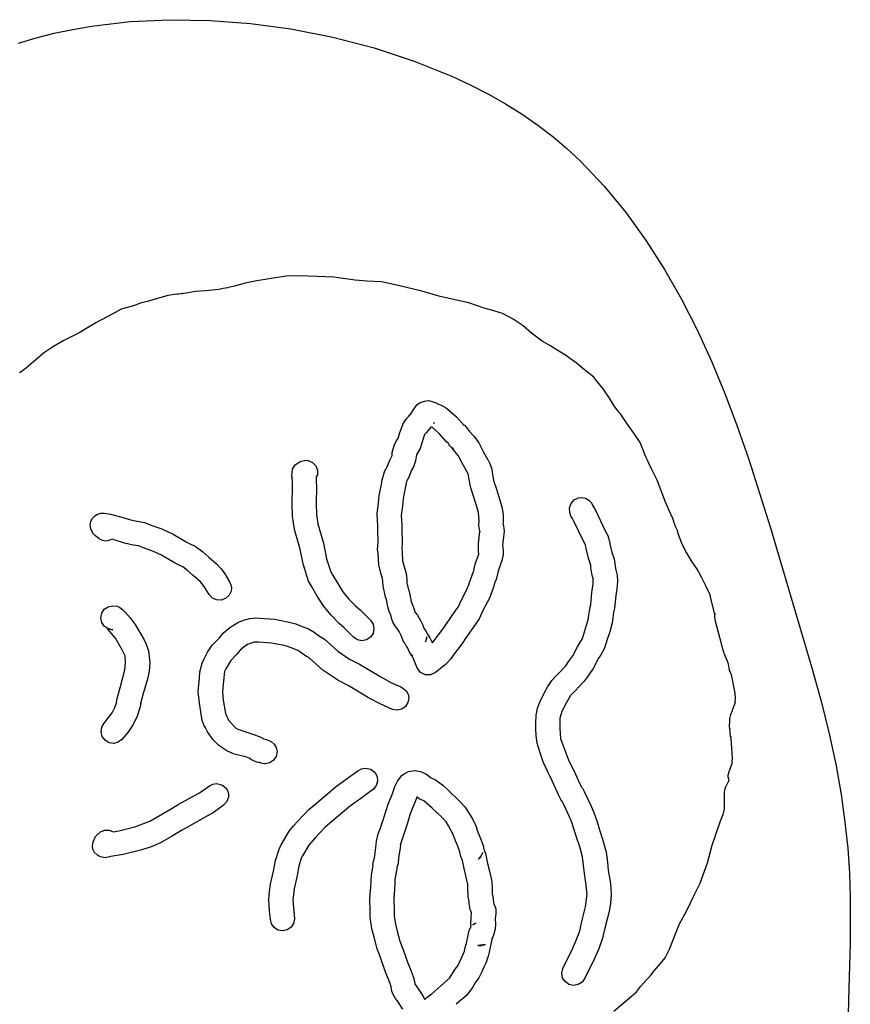
# Model space of a CAD drawing. Extents: x -65 to 553, y 0 to 3651.
# Drawn here: x 106 to 272, y 102 to 299 of the extents above; entities that cross this region are included whole.
import ezdxf

# ---------------------------------------------------------------- set-up
doc = ezdxf.new("R2010")
doc.units = 0

msp = doc.modelspace()

# ---------------------------------------------------------------- linework, layer by layer
at = {"layer": 'Calque_1'}
for p, q in [((117.071, 296.85), (120.844, 297.502)), ((120.844, 297.502), (128.571, 298.401)), ((128.571, 298.401), (136.483, 298.777)), ((136.483, 298.777), (144.512, 298.646)), ((144.512, 298.646), (152.59, 298.027)), ((152.59, 298.027), (160.647, 296.936)), ((106.22, 294.059), (109.751, 295.131)), ((109.751, 295.131), (113.371, 296.06)), ((113.371, 296.06), (117.071, 296.85)), ((160.647, 296.936), (169.071, 295.289)), ((169.071, 295.289), (177.316, 293.148)), ((177.316, 293.148), (185.301, 290.525)), ((185.301, 290.525), (192.944, 287.432)), ((192.944, 287.432), (196.611, 285.713)), ((196.611, 285.713), (200.162, 283.881)), ((200.162, 283.881), (203.586, 281.937)), ((203.586, 281.937), (206.872, 279.883)), ((206.872, 279.883), (210.012, 277.721)), ((210.012, 277.721), (212.994, 275.452)), ((212.994, 275.452), (215.808, 273.077)), ((215.808, 273.077), (218.444, 270.598)), ((218.444, 270.598), (223.238, 265.498)), ((223.238, 265.498), (227.634, 260.165)), ((227.634, 260.165), (231.661, 254.616)), ((231.661, 254.616), (235.351, 248.863)), ((235.351, 248.863), (238.736, 242.923)), ((151.524, 246.118), (149.385, 245.52)), ((153.847, 246.595), (151.523, 246.118)), ((156.352, 247.005), (153.847, 246.595)), ((159.312, 247.488), (156.352, 247.006)), ((159.793, 247.567), (159.312, 247.488)), ((160.779, 247.622), (159.793, 247.567)), ((164.125, 247.541), (160.78, 247.624)), ((160.78, 247.624), (160.78, 247.621)), ((169.236, 247.331), (164.125, 247.541)), ((173.478, 246.77), (169.235, 247.331)), ((175.864, 246.545), (173.478, 246.771)), ((178.763, 246.383), (175.863, 246.545)), ((182.095, 245.654), (178.764, 246.383)), ((137.841, 243.96), (136.057, 243.657)), ((138.208, 243.939), (137.84, 243.96)), ((138.783, 244.003), (138.208, 243.939)), ((138.823, 244.013), (138.783, 244.003)), ((139.744, 244.15), (138.823, 244.014)), ((138.998, 244.122), (138.895, 244.111)), ((138.895, 244.111), (138.955, 244.101)), ((138.955, 244.101), (138.999, 244.118)), ((138.999, 244.118), (138.998, 244.122)), ((141.632, 244.505), (139.743, 244.15)), ((143.648, 244.597), (141.632, 244.505)), ((146.254, 244.854), (143.648, 244.597)), ((147.16, 245.079), (146.254, 244.854)), ((148.061, 245.241), (147.16, 245.08)), ((148.186, 245.267), (148.06, 245.241)), ((149.385, 245.52), (148.186, 245.266)), ((186.829, 244.578), (182.095, 245.654)), ((190.5, 243.476), (186.828, 244.578)), ((130.578, 242.116), (129.203, 241.643)), ((131.686, 242.39), (130.577, 242.116)), ((131.929, 242.45), (131.686, 242.39)), ((136.056, 243.657), (131.928, 242.45)), ((196.245, 242.202), (190.5, 243.476)), ((199.268, 241.157), (196.245, 242.202)), ((238.736, 242.923), (241.847, 236.809)), ((125.093, 240.036), (121.713, 238.212)), ((126.764, 240.925), (125.093, 240.036)), ((129.202, 241.643), (126.763, 240.925)), ((201.251, 240.612), (199.268, 241.157)), ((202.925, 240.053), (201.251, 240.612)), ((205.09, 238.974), (202.925, 240.053)), ((121.713, 238.212), (118.332, 236.252)), ((207.091, 237.609), (205.09, 238.974)), ((118.332, 236.252), (115.299, 234.659)), ((208.768, 236.172), (207.09, 237.609)), ((210.904, 234.563), (208.768, 236.172)), ((241.847, 236.809), (244.714, 230.535)), ((115.299, 234.658), (113.193, 233.484)), ((212.419, 233.718), (210.904, 234.564)), ((111.226, 232.171), (109.702, 230.847)), ((113.193, 233.484), (111.225, 232.171)), ((215.048, 232.013), (212.419, 233.718)), ((109.702, 230.847), (107.851, 229.213)), ((215.737, 231.634), (215.048, 232.012)), ((216.047, 231.367), (215.661, 231.663)), ((215.661, 231.663), (215.736, 231.634)), ((217.643, 230.235), (216.047, 231.367)), ((219.337, 228.859), (217.642, 230.235)), ((244.714, 230.535), (247.37, 224.117)), ((106.736, 228.458), (106.399, 228.246)), ((107.851, 229.213), (106.736, 228.458)), ((221.186, 227.335), (219.337, 228.86)), ((221.617, 226.814), (221.185, 227.335)), ((223.049, 225.049), (221.617, 226.815)), ((224.356, 223.179), (223.049, 225.049)), ((186.36, 222.224), (187.333, 222.586)), ((187.333, 222.587), (188.187, 222.699)), ((188.187, 222.699), (188.187, 222.701)), ((188.188, 222.701), (188.897, 222.522)), ((188.897, 222.522), (189.516, 222.278)), ((189.517, 222.277), (189.95, 222.079)), ((225.243, 221.628), (224.356, 223.178)), ((247.37, 224.117), (249.846, 217.569)), ((184.636, 220.066), (185.264, 221.006)), ((185.264, 221.006), (185.803, 221.807)), ((185.803, 221.807), (186.36, 222.224)), ((189.95, 222.079), (190.037, 222.035)), ((190.037, 222.035), (189.959, 222.06)), ((189.959, 222.06), (190.708, 221.78)), ((190.708, 221.78), (191.748, 221.199)), ((191.748, 221.199), (193.764, 219.424)), ((225.991, 220.614), (225.243, 221.628)), ((226.215, 220.371), (225.991, 220.614)), ((226.534, 220.054), (226.215, 220.371)), ((183.008, 217.92), (183.674, 218.984)), ((183.674, 218.984), (184.236, 219.561)), ((184.237, 219.561), (184.636, 220.067)), ((193.764, 219.424), (195.305, 217.73)), ((227.732, 218.238), (226.534, 220.054)), ((182.375, 216.115), (183.008, 217.92)), ((183.008, 217.919), (183.008, 217.92)), ((188.603, 217.368), (187.786, 216.321)), ((188.638, 217.42), (188.603, 217.368)), ((188.641, 217.42), (188.638, 217.421)), ((188.959, 217.293), (188.641, 217.42)), ((190.292, 216.087), (188.958, 217.293)), ((189.323, 218.265), (189.138, 218.171)), ((189.138, 218.171), (189.334, 218.245)), ((189.334, 218.245), (189.323, 218.265)), ((189.323, 218.265), (189.324, 218.265)), ((189.324, 218.265), (189.324, 218.265)), ((195.305, 217.73), (195.262, 217.823)), ((195.262, 217.823), (195.737, 217.321)), ((195.737, 217.321), (196.354, 216.521)), ((196.355, 216.521), (196.368, 216.494)), ((196.368, 216.494), (197.274, 215.512)), ((229.209, 216.165), (227.731, 218.238)), ((249.846, 217.569), (252.172, 210.905)), ((181.304, 213.731), (181.796, 214.699)), ((181.796, 214.699), (182.091, 215.111)), ((182.091, 215.11), (182.375, 216.115)), ((186.938, 214.63), (186.858, 214.198)), ((187.364, 215.9), (186.937, 214.629)), ((187.787, 216.32), (187.364, 215.9)), ((187.787, 216.321), (187.787, 216.32)), ((191.782, 214.471), (190.292, 216.087)), ((192.139, 214.105), (191.782, 214.471)), ((197.274, 215.512), (198.197, 214.263)), ((230.45, 214.329), (229.209, 216.165)), ((180.907, 212.316), (181.304, 213.73)), ((186.478, 213.121), (185.756, 211.874)), ((186.858, 214.198), (186.478, 213.122)), ((192.085, 214.202), (192.112, 214.16)), ((192.086, 214.202), (192.085, 214.202)), ((192.101, 214.186), (192.086, 214.202)), ((192.112, 214.16), (192.101, 214.186)), ((192.313, 213.828), (192.139, 214.105)), ((192.427, 213.681), (192.312, 213.828)), ((192.911, 213.163), (192.426, 213.681)), ((192.883, 213.258), (193.141, 213.117)), ((192.893, 213.258), (192.883, 213.258)), ((193.017, 213.19), (192.887, 213.26)), ((192.887, 213.26), (192.893, 213.258)), ((194.125, 211.722), (192.911, 213.163)), ((193.151, 213.117), (193.017, 213.19)), ((193.141, 213.117), (193.151, 213.117)), ((193.151, 213.117), (193.161, 213.107)), ((193.161, 213.117), (193.151, 213.117)), ((193.161, 213.107), (193.161, 213.117)), ((198.197, 214.262), (199.111, 212.513)), ((199.111, 212.513), (200.022, 210.855)), ((231.604, 211.421), (230.45, 214.329)), ((161.544, 209.865), (162.516, 210.508)), ((162.516, 210.508), (163.681, 210.754)), ((163.68, 210.754), (163.677, 210.754)), ((163.679, 210.755), (164.135, 210.717)), ((164.135, 210.717), (164.992, 210.34)), ((179.916, 209.463), (180.437, 210.808)), ((180.438, 210.807), (180.876, 211.734)), ((180.876, 211.734), (180.907, 212.316)), ((185.557, 210.683), (185.137, 209.461)), ((185.757, 211.874), (185.557, 210.684)), ((194.849, 210.308), (194.125, 211.723)), ((200.023, 210.855), (200.097, 210.789)), ((200.097, 210.789), (200.443, 210.142)), ((231.918, 210.817), (231.604, 211.421)), ((232.202, 210.136), (231.918, 210.818)), ((252.172, 210.905), (256.503, 197.29)), ((160.894, 208.327), (161.019, 208.972)), ((161.019, 208.972), (161.544, 209.865)), ((164.992, 210.34), (165.64, 209.664)), ((165.64, 209.663), (165.979, 208.79)), ((165.979, 208.79), (165.959, 207.854)), ((179.386, 208.467), (179.666, 209.034)), ((179.667, 209.034), (179.752, 209.189)), ((179.752, 209.188), (179.916, 209.462)), ((184.784, 208.774), (184.259, 207.407)), ((185.137, 209.461), (184.783, 208.774)), ((195.834, 208.512), (194.848, 210.308)), ((196.081, 208.088), (195.834, 208.512)), ((200.443, 210.142), (200.827, 208.957)), ((200.827, 208.957), (200.978, 207.976)), ((232.557, 209.517), (232.202, 210.136)), ((232.739, 209.028), (232.556, 209.517)), ((233.864, 206.764), (232.739, 209.028)), ((160.868, 207.513), (160.894, 208.327)), ((160.887, 207.342), (160.868, 207.513)), ((160.894, 207.395), (160.887, 207.342)), ((160.97, 206.191), (160.894, 207.395)), ((165.959, 207.854), (165.691, 207.472)), ((165.692, 207.471), (165.738, 206.703)), ((165.738, 206.703), (165.77, 205.424)), ((178.766, 205.917), (178.907, 206.883)), ((178.907, 206.883), (179.386, 208.468)), ((183.776, 206.531), (183.447, 204.865)), ((183.923, 206.82), (183.775, 206.532)), ((183.776, 206.532), (183.776, 206.531)), ((184.259, 207.407), (183.923, 206.82)), ((196.224, 207.329), (196.081, 208.088)), ((196.55, 205.44), (196.224, 207.329)), ((200.979, 207.975), (201.173, 206.727)), ((201.173, 206.727), (201.761, 205.003)), ((235.548, 202.369), (233.864, 206.765)), ((160.905, 202.043), (160.97, 205.504)), ((160.97, 205.504), (160.97, 206.191)), ((165.77, 205.424), (165.704, 202.122)), ((178.319, 203.739), (178.766, 205.916)), ((183.446, 204.865), (183.075, 203.114)), ((197.172, 203.601), (196.55, 205.44)), ((201.761, 205.002), (202.497, 202.565)), ((178.181, 202.145), (178.318, 203.74)), ((183.075, 203.115), (182.95, 201.619)), ((197.876, 201.275), (197.172, 203.601)), ((216.673, 202.145), (217.284, 202.833)), ((217.284, 202.833), (218.142, 203.248)), ((218.142, 203.248), (218.763, 203.323)), ((218.764, 203.326), (219.543, 203.188)), ((218.764, 203.323), (218.764, 203.326)), ((219.543, 203.188), (220.22, 202.816)), ((220.22, 202.816), (220.743, 202.248)), ((161.003, 199.574), (160.904, 202.042)), ((165.704, 202.123), (165.704, 202.122)), ((165.704, 202.122), (165.792, 199.962)), ((177.93, 200.195), (178.18, 202.145)), ((182.95, 201.618), (182.71, 199.786)), ((198.185, 200.312), (197.876, 201.275)), ((202.497, 202.565), (202.907, 201.164)), ((202.907, 201.164), (203.08, 199.818)), ((216.365, 201.278), (216.673, 202.145)), ((216.415, 200.326), (216.365, 201.278)), ((220.743, 202.248), (221.064, 201.524)), ((221.065, 201.524), (221.001, 201.806)), ((221.001, 201.806), (221.156, 201.434)), ((221.156, 201.434), (221.585, 200.635)), ((221.585, 200.635), (223.471, 196.689)), ((236.182, 200.865), (235.547, 202.369)), ((236.996, 199.155), (236.182, 200.865)), ((120.695, 198.516), (120.977, 199.103)), ((120.977, 199.103), (121.401, 199.587)), ((121.401, 199.587), (121.863, 199.903)), ((121.863, 199.903), (122.664, 200.167)), ((122.664, 200.167), (123.411, 200.22)), ((123.411, 200.22), (123.411, 200.22)), ((123.412, 200.22), (124.584, 200.022)), ((124.584, 200.022), (126.868, 199.43)), ((126.868, 199.43), (128.877, 198.767)), ((128.878, 198.767), (131.396, 198.301)), ((161.413, 196.917), (161.003, 199.574)), ((165.792, 199.962), (166.078, 198.048)), ((177.948, 198.667), (177.93, 200.195)), ((178.053, 197.836), (177.948, 198.667)), ((182.71, 199.787), (182.849, 197.964)), ((198.185, 200.311), (198.185, 200.312)), ((198.301, 198.698), (198.185, 200.311)), ((198.231, 197.762), (198.301, 198.698)), ((203.08, 199.818), (203.088, 198.378)), ((216.709, 199.493), (216.414, 200.327)), ((216.949, 199.118), (216.709, 199.493)), ((217.172, 198.709), (216.949, 199.118)), ((217.237, 198.598), (217.172, 198.709)), ((237.201, 198.535), (236.995, 199.155)), ((120.584, 197.948), (120.695, 198.516)), ((120.666, 197.069), (120.584, 197.948)), ((120.991, 196.309), (120.667, 197.069)), ((131.396, 198.301), (132.861, 197.761)), ((132.861, 197.76), (134.901, 197.044)), ((134.901, 197.044), (137.151, 196.013)), ((162.533, 193.033), (161.413, 196.917)), ((166.078, 198.048), (167.183, 194.224)), ((178.02, 196.326), (178.053, 197.836)), ((178.053, 197.836), (178.053, 197.836)), ((182.849, 197.963), (182.817, 196.237)), ((198.33, 196.939), (198.231, 197.762)), ((198.455, 196.644), (198.329, 196.939)), ((203.088, 198.378), (203.044, 198.041)), ((203.044, 198.041), (203.054, 198.024)), ((203.054, 198.024), (203.23, 197.174)), ((203.23, 197.173), (203.254, 196.623)), ((219.213, 194.471), (217.236, 198.598)), ((237.215, 198.496), (237.201, 198.535)), ((237.618, 197.37), (237.215, 198.497)), ((237.911, 196.719), (237.618, 197.37)), ((238.055, 196.122), (237.91, 196.719)), ((256.503, 197.29), (264.755, 169.312)), ((121.235, 196.046), (120.991, 196.309)), ((121.611, 195.663), (121.235, 196.047)), ((122.374, 195.04), (121.611, 195.663)), ((122.987, 194.747), (122.374, 195.04)), ((123.644, 194.638), (122.987, 194.747)), ((124.933, 194.975), (124.306, 194.714)), ((127.397, 194.201), (124.932, 194.976)), ((137.15, 196.013), (139.703, 194.467)), ((178.086, 194.852), (178.02, 196.326)), ((178.086, 194.096), (178.086, 194.852)), ((178.086, 194.852), (178.086, 194.852)), ((182.817, 196.237), (182.883, 194.948)), ((182.883, 194.949), (182.883, 194.948)), ((182.883, 194.948), (182.883, 193.816)), ((198.185, 194.138), (198.455, 196.627)), ((198.455, 196.628), (198.455, 196.644)), ((198.455, 196.627), (198.455, 196.628)), ((198.506, 196.484), (198.516, 196.451)), ((198.55, 196.378), (198.506, 196.484)), ((198.506, 196.484), (198.506, 196.484)), ((198.516, 196.451), (198.55, 196.378)), ((203.119, 194.902), (202.975, 193.844)), ((203.254, 196.604), (203.119, 194.902)), ((203.254, 196.623), (203.244, 196.633)), ((203.244, 196.633), (203.254, 196.614)), ((203.254, 196.614), (203.254, 196.604)), ((223.471, 196.689), (224.007, 195.706)), ((224.008, 195.706), (224.35, 194.527)), ((238.7, 194.324), (238.055, 196.122)), ((124.306, 194.714), (123.644, 194.638)), ((129.119, 193.809), (127.396, 194.201)), ((130.212, 193.648), (129.119, 193.809)), ((131.235, 193.244), (130.213, 193.649)), ((133.187, 192.552), (131.234, 193.244)), ((139.703, 194.467), (140.219, 194.223)), ((140.219, 194.222), (141.51, 193.58)), ((141.511, 193.58), (143.081, 192.444)), ((163.102, 190.062), (162.533, 193.033)), ((167.184, 194.223), (167.792, 191.086)), ((178.006, 193.005), (178.025, 193.485)), ((178.104, 192.149), (178.006, 193.006)), ((178.025, 193.485), (178.057, 193.792)), ((178.057, 193.792), (178.086, 194.055)), ((178.086, 194.055), (178.086, 194.096)), ((182.828, 193.271), (182.812, 193.113)), ((182.812, 193.113), (182.901, 192.343)), ((182.857, 193.529), (182.828, 193.272)), ((182.883, 193.815), (182.857, 193.528)), ((198.17, 192.565), (198.185, 194.138)), ((202.975, 193.844), (203.077, 192.809)), ((203.077, 192.809), (203.057, 191.893)), ((219.545, 193.901), (219.213, 194.471)), ((219.679, 193.093), (219.545, 193.901)), ((220.211, 191.033), (219.678, 193.092)), ((224.35, 194.527), (224.38, 194.068)), ((224.38, 194.068), (224.829, 192.346)), ((239.511, 192.648), (238.7, 194.324)), ((134.8, 191.827), (133.187, 192.552)), ((137.418, 190.246), (134.8, 191.827)), ((143.081, 192.444), (144.276, 191.385)), ((144.276, 191.385), (145.825, 190.07)), ((167.792, 191.086), (167.792, 191.085)), ((167.792, 191.085), (168.367, 189.277)), ((178.246, 189.904), (178.104, 192.148)), ((182.901, 192.343), (182.988, 190.66)), ((197.493, 189.997), (198.22, 192.037)), ((198.22, 192.038), (198.17, 192.565)), ((203.057, 191.893), (202.841, 190.745)), ((220.634, 189.787), (220.211, 191.033)), ((224.829, 192.345), (225.257, 191.082)), ((225.257, 191.082), (225.501, 189.668)), ((240.748, 190.66), (239.51, 192.649)), ((138.636, 189.691), (137.418, 190.246)), ((139.046, 189.46), (138.635, 189.691)), ((139.987, 188.76), (139.045, 189.46)), ((145.825, 190.07), (146.757, 189.086)), ((146.757, 189.086), (147.452, 188.107)), ((163.837, 187.69), (163.102, 190.062)), ((168.367, 189.277), (168.585, 188.595)), ((178.646, 188.244), (178.246, 189.904)), ((182.988, 190.659), (183.673, 188.142)), ((197.16, 188.477), (197.493, 189.998)), ((202.842, 190.745), (202.096, 188.64)), ((220.638, 189.37), (220.633, 189.787)), ((220.802, 188.137), (220.638, 189.37)), ((225.501, 189.668), (225.514, 189.06)), ((225.514, 189.059), (225.626, 188.858)), ((225.626, 188.858), (225.851, 187.804)), ((241.888, 188.992), (240.748, 190.66)), ((242.729, 187.439), (241.888, 188.991)), ((141.124, 187.764), (139.987, 188.76)), ((142.619, 186.497), (141.124, 187.764)), ((147.452, 188.107), (148.408, 186.453)), ((164.208, 186.626), (163.837, 187.69)), ((168.585, 188.595), (169, 187.875)), ((169.001, 187.875), (171.064, 184.508)), ((178.968, 187.186), (178.646, 188.244)), ((179.086, 185.69), (178.967, 187.187)), ((183.674, 188.142), (183.823, 186.95)), ((183.823, 186.95), (183.85, 186.293)), ((195.982, 185.24), (196.627, 187.11)), ((196.627, 187.11), (196.868, 187.82)), ((196.868, 187.82), (196.951, 188.032)), ((196.951, 188.032), (197.159, 188.477)), ((201.715, 186.953), (201.38, 186.182)), ((202.096, 188.639), (201.714, 186.953)), ((202.096, 188.639), (202.096, 188.639)), ((221.02, 187.252), (220.802, 188.138)), ((221.079, 187.128), (221.02, 187.252)), ((221.041, 186.057), (221.087, 187.211)), ((221.087, 187.211), (221.079, 187.128)), ((225.851, 187.804), (225.916, 186.593)), ((225.851, 187.804), (225.851, 187.804)), ((243.628, 185.577), (242.729, 187.439)), ((143.357, 185.522), (142.619, 186.498)), ((144.323, 183.933), (143.357, 185.522)), ((148.408, 186.453), (148.664, 185.881)), ((148.664, 185.881), (148.764, 185.263)), ((148.764, 185.263), (148.7, 184.64)), ((164.774, 185.6), (164.207, 186.625)), ((165.913, 183.606), (164.774, 185.6)), ((179.593, 183.415), (179.086, 185.689)), ((183.85, 186.293), (184.161, 184.895)), ((184.162, 184.894), (184.208, 184.825)), ((194.808, 183.028), (195.982, 185.24)), ((201.195, 185.636), (200.334, 183.216)), ((201.38, 186.182), (201.194, 185.637)), ((201.195, 185.636), (201.195, 185.636)), ((220.826, 184.367), (221.041, 186.057)), ((225.779, 185.01), (225.589, 183.766)), ((225.916, 186.582), (225.779, 185.01)), ((225.916, 186.592), (225.916, 186.582)), ((244.431, 183.917), (243.627, 185.577)), ((144.974, 183.237), (144.323, 183.933)), ((145.812, 182.858), (144.974, 183.237)), ((147.626, 183.151), (146.732, 182.821)), ((148.311, 183.789), (147.625, 183.151)), ((148.7, 184.64), (148.311, 183.789)), ((167.181, 181.693), (165.913, 183.606)), ((171.064, 184.508), (172.233, 183.036)), ((172.233, 183.036), (173.571, 181.666)), ((179.747, 182.972), (179.593, 183.416)), ((180.012, 181.471), (179.747, 182.972)), ((184.208, 184.825), (184.39, 184.234)), ((184.389, 184.234), (184.691, 182.548)), ((194.074, 181.402), (194.807, 183.028)), ((200.334, 183.215), (199.119, 180.918)), ((220.608, 181.972), (220.826, 184.367)), ((225.589, 183.766), (225.349, 181.215)), ((244.59, 183.251), (244.43, 183.918)), ((245.27, 180.516), (244.59, 183.251)), ((122.851, 180.234), (123.366, 180.997)), ((123.366, 180.997), (124.129, 181.511)), ((124.129, 181.511), (125.063, 181.7)), ((125.062, 181.7), (125.062, 181.7)), ((125.062, 181.7), (125.062, 181.7)), ((125.062, 181.699), (125.934, 181.603)), ((125.934, 181.603), (126.492, 181.374)), ((126.492, 181.374), (127.068, 180.862)), ((146.732, 182.821), (145.812, 182.858)), ((168.63, 179.867), (167.181, 181.693)), ((173.57, 181.666), (174.583, 180.8)), ((180.378, 180.366), (180.012, 181.471)), ((184.692, 182.548), (185.113, 181.566)), ((185.113, 181.565), (185.52, 180.356)), ((193.638, 180.803), (194.074, 181.402)), ((220.328, 180.653), (220.455, 181.344)), ((220.455, 181.344), (220.479, 181.46)), ((220.479, 181.459), (220.607, 181.972)), ((225.349, 181.215), (225.165, 180.414)), ((122.851, 178.367), (122.662, 179.301)), ((122.663, 179.3), (122.851, 180.234)), ((127.068, 180.862), (127.401, 180.54)), ((127.401, 180.54), (127.465, 180.467)), ((127.465, 180.466), (128.572, 179.272)), ((128.572, 179.272), (129.568, 177.958)), ((151.208, 178.85), (152.475, 179.174)), ((152.475, 179.173), (153.591, 179.27)), ((153.592, 179.27), (153.592, 179.27)), ((153.593, 179.27), (154.371, 179.245)), ((154.371, 179.245), (157.46, 179.004)), ((157.46, 179.004), (160.56, 178.381)), ((170.316, 178.137), (168.63, 179.867)), ((174.583, 180.801), (176.576, 178.793)), ((180.606, 179.908), (180.378, 180.366)), ((180.849, 179.017), (180.605, 179.909)), ((181.133, 178.313), (180.849, 179.017)), ((185.52, 180.357), (185.945, 179.823)), ((185.945, 179.823), (186.552, 178.754)), ((191.596, 177.863), (193.637, 180.803)), ((198.282, 179.091), (197.573, 178.054)), ((199.119, 180.918), (198.281, 179.091)), ((219.339, 176.473), (220.128, 179.167)), ((220.128, 179.167), (220.15, 179.339)), ((220.15, 179.339), (220.221, 179.843)), ((220.221, 179.843), (220.327, 180.653)), ((224.982, 179.216), (224.847, 178.276)), ((225.073, 179.916), (224.982, 179.215)), ((225.166, 180.414), (225.073, 179.917)), ((245.367, 179.969), (245.27, 180.516)), ((245.367, 180.221), (245.367, 179.99)), ((245.383, 179.512), (245.367, 180.22)), ((245.367, 179.99), (245.367, 179.969)), ((245.548, 178.655), (245.382, 179.512)), ((123.365, 177.604), (122.851, 178.367)), ((124.128, 177.09), (123.365, 177.604)), ((124.064, 177.081), (125.062, 176.901)), ((124.1, 177.044), (124.064, 177.081)), ((125.598, 175.26), (124.1, 177.044)), ((125.062, 176.901), (124.128, 177.09)), ((129.568, 177.958), (131.337, 174.891)), ((147.185, 176.265), (148.443, 177.378)), ((148.443, 177.378), (150.032, 178.369)), ((150.032, 178.37), (151.208, 178.85)), ((160.56, 178.381), (161.635, 178.078)), ((161.635, 178.078), (162.566, 177.72)), ((162.567, 177.72), (164.212, 177.084)), ((164.212, 177.084), (165.306, 176.416)), ((171.267, 177.33), (170.316, 178.137)), ((173.168, 175.412), (171.266, 177.33)), ((176.576, 178.792), (177.093, 178.011)), ((177.273, 177.092), (177.086, 176.174)), ((177.093, 178.011), (177.272, 177.092)), ((181.619, 177.494), (181.133, 178.313)), ((182.113, 176.895), (181.619, 177.494)), ((186.553, 178.754), (187.023, 177.824)), ((187.023, 177.825), (187.263, 177.208)), ((187.263, 177.207), (187.595, 176.763)), ((189.302, 174.762), (191.06, 177.042)), ((191.061, 177.042), (191.596, 177.863)), ((197.573, 178.053), (195.523, 175.102)), ((224.847, 178.275), (224.401, 176.502)), ((246.476, 175.066), (245.548, 178.656)), ((127.034, 172.764), (125.598, 175.26)), ((144.93, 173.798), (146.375, 175.317)), ((146.375, 175.317), (147.185, 176.265)), ((165.307, 176.415), (165.964, 175.915)), ((165.964, 175.915), (166.505, 175.57)), ((166.505, 175.57), (167.351, 174.995)), ((173.945, 174.889), (173.169, 175.412)), ((176.563, 175.398), (175.782, 174.881)), ((177.086, 176.174), (176.563, 175.398)), ((182.274, 176.574), (182.112, 176.895)), ((182.688, 175.758), (182.274, 176.574)), ((183.2, 174.532), (182.688, 175.759)), ((187.798, 175.375), (187.547, 174.518)), ((187.548, 174.518), (187.844, 175.183)), ((187.595, 176.763), (187.595, 176.762)), ((187.595, 176.762), (187.971, 176.013)), ((187.808, 175.527), (187.798, 175.375)), ((187.844, 175.183), (187.808, 175.527)), ((187.808, 175.527), (187.808, 175.527)), ((187.972, 176.013), (188.439, 175.268)), ((188.439, 175.268), (188.666, 174.77)), ((195.524, 175.102), (194.914, 174.178)), ((217.942, 173.529), (218.929, 175.14)), ((218.929, 175.139), (219.339, 176.473)), ((224.401, 176.502), (223.9, 174.969)), ((247.06, 172.808), (246.476, 175.066)), ((131.337, 174.891), (131.77, 174.015)), ((131.77, 174.015), (132.2, 172.73)), ((143.995, 172.416), (144.93, 173.797)), ((151.373, 173.571), (150.555, 172.847)), ((152.126, 174.051), (151.373, 173.571)), ((153.315, 174.447), (152.126, 174.051)), ((154.234, 174.448), (153.315, 174.448)), ((156.818, 174.25), (154.233, 174.447)), ((159.302, 173.748), (156.818, 174.25)), ((159.993, 173.561), (159.301, 173.748)), ((160.928, 173.209), (159.993, 173.561)), ((162.065, 172.791), (160.928, 173.209)), ((167.351, 174.995), (170.017, 172.609)), ((174.863, 174.702), (173.945, 174.889)), ((175.782, 174.881), (174.863, 174.702)), ((183.351, 174.276), (183.199, 174.532)), ((183.516, 174.046), (183.351, 174.276)), ((183.645, 173.883), (183.516, 174.047)), ((183.772, 173.612), (183.645, 173.882)), ((184.027, 173.26), (183.771, 173.613)), ((184.331, 172.583), (184.027, 173.26)), ((188.667, 174.769), (188.954, 174.293)), ((188.954, 174.293), (189.302, 174.763)), ((194.914, 174.178), (193.138, 171.876)), ((217.003, 171.704), (217.942, 173.529)), ((223.329, 173.212), (222.62, 171.913)), ((223.901, 174.969), (223.329, 173.212)), ((127.514, 171.69), (127.034, 172.765)), ((127.623, 170.375), (127.514, 171.69)), ((132.2, 172.729), (132.447, 170.325)), ((143.335, 171.104), (143.995, 172.416)), ((149.891, 172.049), (148.653, 170.769)), ((150.555, 172.846), (149.891, 172.049)), ((162.408, 172.59), (162.065, 172.791)), ((163.193, 171.996), (162.407, 172.59)), ((163.943, 171.511), (163.193, 171.996)), ((164.286, 171.284), (163.943, 171.511)), ((164.358, 171.243), (164.286, 171.284)), ((167.059, 168.83), (164.359, 171.243)), ((170.018, 172.609), (171.769, 171.451)), ((171.768, 171.45), (172.507, 170.94)), ((184.811, 171.722), (184.331, 172.583)), ((184.883, 171.669), (184.811, 171.722)), ((185.869, 169.29), (184.827, 171.871)), ((184.828, 171.871), (184.883, 171.669)), ((192.636, 171.126), (191.585, 169.985)), ((193.138, 171.876), (192.636, 171.126)), ((216.216, 170.604), (217.002, 171.704)), ((217.003, 171.703), (217.003, 171.704)), ((222.157, 171.223), (221.099, 169.194)), ((222.62, 171.913), (222.156, 171.223)), ((247.22, 172.246), (247.06, 172.808)), ((247.232, 172.204), (247.22, 172.246)), ((247.314, 171.975), (247.232, 172.205)), ((247.362, 171.871), (247.314, 171.975)), ((247.789, 170.881), (247.361, 171.871)), ((127.454, 168.9), (127.623, 170.375)), ((132.447, 170.325), (132.313, 168.623)), ((142.491, 168.47), (142.903, 170.223)), ((142.904, 170.223), (143.335, 171.104)), ((148.654, 170.769), (147.696, 169.099)), ((172.507, 170.94), (174.355, 170.015)), ((174.355, 170.014), (178.662, 167.492)), ((186.54, 168.384), (185.869, 169.291)), ((191.585, 169.985), (189.591, 168.365)), ((214.014, 168.039), (215.581, 169.693)), ((215.581, 169.694), (215.774, 169.918)), ((215.581, 169.694), (215.581, 169.694)), ((215.775, 169.918), (216.216, 170.603)), ((221.1, 169.194), (220.184, 167.895)), ((247.8, 170.867), (247.789, 170.881)), ((247.813, 170.823), (247.8, 170.867)), ((247.823, 170.81), (247.813, 170.823)), ((248.111, 170.003), (247.824, 170.809)), ((248.337, 168.845), (248.111, 170.003)), ((264.755, 169.312), (266.716, 162.386)), ((126.581, 165.566), (127.454, 168.9)), ((132.313, 168.623), (132, 167.021)), ((142.389, 167.178), (142.491, 168.47)), ((147.407, 168.561), (147.169, 166.734)), ((147.696, 169.098), (147.407, 168.561)), ((147.407, 168.561), (147.407, 168.561)), ((169.072, 167.479), (167.058, 168.829)), ((170.034, 166.826), (169.071, 167.48)), ((178.662, 167.492), (180.663, 166.369)), ((187.499, 167.899), (186.54, 168.384)), ((188.575, 167.878), (187.499, 167.899)), ((189.592, 168.365), (188.575, 167.878)), ((212.825, 166.789), (213.609, 167.663)), ((213.609, 167.663), (214.013, 168.04)), ((219.805, 167.303), (219.15, 166.476)), ((220.184, 167.894), (219.804, 167.303)), ((248.347, 168.795), (248.337, 168.845)), ((248.43, 168.543), (248.347, 168.796)), ((248.764, 167.632), (248.429, 168.543)), ((249.463, 164.226), (248.764, 167.632)), ((125.936, 163.151), (126.58, 165.566)), ((132, 167.021), (131.17, 164.162)), ((142.166, 164.574), (142.389, 167.178)), ((147.168, 166.733), (146.966, 164.574)), ((172.081, 165.788), (170.034, 166.826)), ((176.207, 163.336), (172.081, 165.788)), ((180.663, 166.369), (182.643, 165.478)), ((182.644, 165.479), (183.267, 165.136)), ((211.432, 164.522), (212.002, 165.579)), ((212.002, 165.579), (212.825, 166.79)), ((219.15, 166.476), (217.445, 164.676)), ((131.17, 164.162), (130.636, 162.181)), ((142.38, 162.27), (142.167, 164.574)), ((146.967, 164.574), (147.146, 162.842)), ((178.476, 162.079), (176.207, 163.336)), ((183.267, 165.136), (183.753, 164.636)), ((183.753, 164.636), (184.075, 164.018)), ((184.207, 163.318), (184.059, 162.394)), ((184.075, 164.018), (184.207, 163.319)), ((210.4, 162.466), (211.432, 164.522)), ((216.572, 163.78), (215.674, 162.266)), ((216.843, 164.107), (216.572, 163.781)), ((217.446, 164.676), (216.843, 164.108)), ((249.529, 163.109), (249.463, 164.226)), ((124.941, 160.314), (125.482, 161.385)), ((125.482, 161.385), (125.859, 162.533)), ((125.833, 162.56), (125.936, 163.152)), ((125.859, 162.533), (125.833, 162.56)), ((130.558, 161.534), (129.956, 159.654)), ((130.68, 162.222), (130.558, 161.535)), ((130.637, 162.181), (130.672, 162.294)), ((130.672, 162.294), (130.68, 162.222)), ((142.945, 158.793), (142.38, 162.27)), ((147.146, 162.842), (147.578, 160.158)), ((180.974, 160.979), (178.476, 162.079)), ((183.568, 161.596), (182.809, 161.047)), ((184.059, 162.394), (183.568, 161.596)), ((209.954, 161.225), (210.4, 162.466)), ((215.674, 162.266), (214.839, 160.585)), ((248.963, 161.042), (249.505, 162.471)), ((249.472, 162.39), (249.481, 162.517)), ((249.506, 162.471), (249.472, 162.39)), ((249.481, 162.517), (249.519, 163.088)), ((249.519, 163.087), (249.529, 163.109)), ((266.716, 162.386), (268.329, 155.88)), ((123.348, 158.219), (124.941, 160.314)), ((129.956, 159.654), (129.111, 157.954)), ((147.578, 160.158), (147.7, 159.895)), ((147.701, 159.894), (148.22, 158.828)), ((181.899, 160.83), (180.974, 160.978)), ((182.81, 161.047), (181.899, 160.83)), ((209.589, 158.277), (209.665, 159.815)), ((209.665, 159.815), (209.954, 161.225)), ((214.839, 160.585), (214.43, 159.228)), ((248.383, 159.2), (248.571, 160.006)), ((248.571, 160.006), (248.898, 160.798)), ((248.898, 160.799), (248.963, 161.042)), ((248.963, 161.042), (248.963, 161.042)), ((122.731, 156.489), (122.867, 157.416)), ((122.867, 157.416), (123.348, 158.22)), ((129.111, 157.954), (128.078, 156.41)), ((143.355, 157.69), (142.944, 158.793)), ((143.49, 157.528), (143.355, 157.69)), ((143.494, 157.581), (143.49, 157.528)), ((144.021, 156.502), (143.494, 157.581)), ((148.22, 158.828), (149.562, 157.307)), ((209.632, 157.018), (209.589, 158.277)), ((214.431, 159.228), (214.431, 157.152)), ((248.296, 157.726), (248.353, 158.599)), ((248.378, 157.019), (248.296, 157.727)), ((248.353, 158.599), (248.383, 159.2)), ((122.96, 155.581), (122.731, 156.489)), ((123.519, 154.829), (122.96, 155.581)), ((128.078, 156.41), (126.909, 155.001)), ((145.143, 154.939), (144.02, 156.502)), ((149.563, 157.307), (150.043, 157.038)), ((150.043, 157.038), (150.834, 156.782)), ((150.834, 156.782), (153.287, 156.012)), ((153.287, 156.012), (154.67, 155.459)), ((154.67, 155.46), (155.278, 155.093)), ((209.671, 155.771), (209.632, 157.018)), ((209.859, 154.25), (209.671, 155.771)), ((214.431, 157.152), (214.564, 155.194)), ((248.397, 157.202), (248.378, 157.019)), ((248.423, 156.391), (248.397, 157.203)), ((248.539, 155.494), (248.422, 156.391)), ((248.586, 155.424), (248.539, 155.494)), ((248.631, 155.132), (248.573, 155.606)), ((248.573, 155.605), (248.586, 155.424)), ((268.329, 155.88), (269.629, 149.755)), ((124.338, 154.343), (123.518, 154.829)), ((125.249, 154.214), (124.338, 154.343)), ((126.142, 154.434), (125.249, 154.214)), ((126.908, 155.001), (126.142, 154.434)), ((146.279, 153.805), (145.143, 154.939)), ((147.833, 152.692), (146.279, 153.806)), ((155.278, 155.093), (155.759, 154.957)), ((155.76, 154.956), (155.923, 154.9)), ((155.922, 154.9), (156.708, 154.61)), ((156.708, 154.61), (157.332, 154.084)), ((157.332, 154.084), (157.744, 153.381)), ((210.457, 152.321), (209.859, 154.25)), ((214.564, 155.194), (214.979, 153.923)), ((214.98, 153.922), (216.235, 150.731)), ((248.876, 152.337), (248.631, 155.132)), ((149.344, 152.077), (147.833, 152.692)), ((151.651, 151.5), (149.344, 152.077)), ((152.355, 151.241), (151.651, 151.5)), ((157.707, 151.622), (157.193, 150.859)), ((157.896, 152.556), (157.707, 151.622)), ((157.744, 153.381), (157.896, 152.556)), ((211.108, 150.529), (210.456, 152.322)), ((248.946, 151.13), (248.876, 152.337)), ((152.803, 150.955), (152.355, 151.241)), ((153.849, 150.488), (152.803, 150.955)), ((154.448, 150.339), (153.849, 150.488)), ((154.894, 150.2), (154.242, 150.432)), ((154.242, 150.432), (154.358, 150.374)), ((154.359, 150.374), (154.448, 150.339)), ((155.359, 150.156), (154.894, 150.2)), ((155.497, 150.156), (155.359, 150.156)), ((156.43, 150.345), (155.496, 150.156)), ((157.193, 150.859), (156.43, 150.345)), ((211.918, 148.64), (211.108, 150.529)), ((216.235, 150.731), (217.173, 148.901)), ((248.445, 149.13), (248.867, 150.244)), ((248.867, 150.244), (248.877, 150.638)), ((248.877, 150.637), (248.946, 151.13)), ((269.629, 149.755), (270.639, 143.972)), ((171.985, 147.238), (174.045, 148.716)), ((174.045, 148.716), (174.765, 149.135)), ((174.765, 149.135), (175.585, 149.283)), ((175.585, 149.283), (176.6, 149.062)), ((176.6, 149.062), (177.427, 148.433)), ((177.427, 148.432), (177.88, 147.613)), ((177.88, 147.613), (177.985, 146.682)), ((181.972, 146.681), (182.853, 147.782)), ((182.854, 147.781), (183.498, 148.285)), ((183.498, 148.285), (184.169, 148.592)), ((184.169, 148.592), (185.452, 148.776)), ((185.452, 148.777), (185.458, 148.779)), ((185.458, 148.779), (186.571, 148.62)), ((186.571, 148.62), (187.624, 148.128)), ((187.625, 148.127), (188.669, 147.348)), ((212.879, 146.761), (211.917, 148.64)), ((217.173, 148.901), (218.496, 146)), ((248.053, 147.432), (248.062, 147.854)), ((248.062, 147.854), (248.249, 148.555)), ((248.249, 148.589), (248.432, 149.031)), ((248.249, 148.555), (248.249, 148.589)), ((248.432, 149.031), (248.445, 149.13)), ((142.431, 144.314), (144.374, 145.745)), ((144.374, 145.744), (145.041, 146.089)), ((145.041, 146.089), (145.782, 146.21)), ((145.781, 146.21), (146.872, 145.954)), ((145.781, 146.21), (145.781, 146.21)), ((146.872, 145.954), (147.727, 145.23)), ((169.535, 145.475), (171.985, 147.238)), ((177.726, 145.783), (177.143, 145.05)), ((177.985, 146.682), (177.726, 145.783)), ((177.986, 146.682), (177.986, 146.682)), ((180.924, 143.988), (181.439, 145.621)), ((181.439, 145.621), (181.972, 146.681)), ((188.669, 147.348), (189.541, 146.942)), ((189.541, 146.942), (191.043, 145.846)), ((191.043, 145.846), (192.01, 144.958)), ((214.174, 143.917), (212.879, 146.761)), ((218.496, 145.999), (218.704, 145.566)), ((218.703, 145.566), (218.769, 145.485)), ((247.586, 145.532), (248.211, 146.714)), ((248.212, 147.043), (248.053, 147.432)), ((248.212, 147.032), (248.212, 147.043)), ((248.222, 147.015), (248.212, 147.032)), ((248.212, 146.784), (248.222, 147.016)), ((248.212, 146.714), (248.212, 146.784)), ((248.334, 146.745), (248.334, 146.735)), ((248.334, 146.744), (248.334, 146.745)), ((248.348, 146.703), (248.334, 146.744)), ((248.334, 146.735), (248.348, 146.703)), ((138.158, 141.967), (141.667, 143.926)), ((141.667, 143.926), (142.431, 144.314)), ((147.728, 145.23), (148.03, 144.682)), ((148.03, 144.682), (148.18, 144.074)), ((148.18, 144.074), (148.167, 143.448)), ((164.283, 141.032), (167.884, 144.069)), ((167.884, 144.069), (169.534, 145.475)), ((177.143, 145.05), (174.671, 143.231)), ((180.122, 142.074), (180.924, 143.988)), ((192.011, 144.958), (194.489, 142.53)), ((214.685, 142.852), (214.173, 143.917)), ((218.769, 145.485), (218.913, 145.251)), ((218.914, 145.25), (219.29, 144.582)), ((219.29, 144.582), (220.644, 141.699)), ((247.31, 144.316), (247.367, 144.942)), ((247.348, 141.104), (247.31, 144.316)), ((247.367, 144.942), (247.585, 145.532)), ((270.639, 143.972), (271.399, 138.491)), ((136.24, 140.898), (138.158, 141.967)), ((147.216, 141.877), (145.1, 140.324)), ((147.847, 142.568), (147.215, 141.877)), ((148.167, 143.448), (147.847, 142.568)), ((172.556, 141.745), (170.965, 140.388)), ((174.671, 143.231), (172.555, 141.745)), ((179.267, 139.321), (180.123, 142.073)), ((185.442, 142.395), (184.575, 140.309)), ((185.862, 143.455), (185.441, 142.395)), ((185.872, 143.455), (185.862, 143.455)), ((186.311, 143.152), (185.868, 143.459)), ((185.869, 143.458), (185.872, 143.455)), ((187.221, 142.722), (186.311, 143.152)), ((188.926, 141.285), (187.221, 142.723)), ((194.489, 142.529), (195.402, 141.547)), ((214.685, 142.842), (214.685, 142.852)), ((214.695, 142.831), (214.685, 142.842)), ((214.695, 142.821), (214.695, 142.831)), ((214.708, 142.795), (214.695, 142.821)), ((214.722, 142.766), (214.708, 142.795)), ((214.763, 142.686), (214.722, 142.766)), ((214.83, 142.719), (214.763, 142.686)), ((215.083, 142.271), (214.831, 142.719)), ((216.28, 139.7), (215.082, 142.271)), ((220.644, 141.699), (221.23, 140.411)), ((132.471, 138.669), (136.24, 140.898)), ((143.998, 139.73), (140.472, 137.762)), ((145.1, 140.324), (143.997, 139.731)), ((143.998, 139.731), (143.998, 139.73)), ((162.027, 138.65), (164.283, 141.032)), ((170.965, 140.388), (167.53, 137.497)), ((184.575, 140.309), (183.893, 138.08)), ((190.865, 139.385), (188.925, 141.285)), ((195.402, 141.547), (196.18, 140.394)), ((196.18, 140.394), (196.934, 139.16)), ((216.775, 138.625), (216.28, 139.7)), ((221.23, 140.411), (221.862, 138.537)), ((246.544, 138.751), (247.07, 139.99)), ((247.07, 139.99), (247.348, 141.104)), ((129.498, 137.512), (132.471, 138.669)), ((140.472, 137.762), (138.79, 136.832)), ((160.312, 136.664), (161.182, 137.761)), ((161.182, 137.761), (162.026, 138.65)), ((178.549, 137.366), (179.266, 139.321)), ((183.894, 138.079), (183.081, 135.662)), ((191.686, 138.513), (190.865, 139.386)), ((192.185, 137.738), (191.686, 138.513)), ((193.124, 136.016), (192.185, 137.738)), ((196.934, 139.16), (197.596, 137.753)), ((197.597, 137.752), (198.018, 136.473)), ((217.766, 135.451), (216.774, 138.625)), ((221.862, 138.537), (222.332, 136.931)), ((244.878, 133.9), (246.544, 138.752)), ((271.399, 138.491), (271.933, 133.273)), ((121.641, 135.59), (121.956, 135.948)), ((121.956, 135.949), (122.625, 136.557)), ((122.625, 136.557), (123.443, 136.868)), ((123.443, 136.868), (124.318, 136.866)), ((124.318, 136.866), (125.159, 136.534)), ((125.159, 136.534), (126.247, 136.732)), ((126.248, 136.731), (129.498, 137.512)), ((138.791, 136.832), (136.799, 135.589)), ((158.71, 133.914), (160.312, 136.664)), ((167.53, 137.497), (165.532, 135.372)), ((177.794, 134.699), (178.129, 136.134)), ((178.129, 136.134), (178.549, 137.366)), ((193.553, 134.715), (193.123, 136.017)), ((198.018, 136.473), (198.268, 135.903)), ((198.269, 135.902), (198.697, 134.903)), ((222.332, 136.931), (223.028, 134.875)), ((121.005, 133.704), (121.136, 134.51)), ((121.136, 134.509), (121.641, 135.59)), ((134.607, 134.371), (132.759, 133.558)), ((136.799, 135.589), (134.607, 134.371)), ((158.297, 133.089), (158.71, 133.915)), ((164.237, 133.902), (162.991, 131.744)), ((165.533, 135.372), (164.237, 133.903)), ((177.431, 131.827), (177.732, 133.916)), ((177.717, 134.033), (177.794, 134.699)), ((177.731, 133.916), (177.717, 134.033)), ((182.538, 133.877), (182.483, 133.303)), ((182.518, 133.901), (182.538, 133.877)), ((183.081, 135.662), (182.519, 133.901)), ((194.017, 133.677), (193.553, 134.715)), ((198.696, 134.903), (199.016, 134.009)), ((199.016, 134.009), (199.131, 133.585)), ((218.461, 133.364), (217.766, 135.451)), ((223.028, 134.875), (223.676, 132.509)), ((243.948, 130.347), (244.877, 133.9)), ((121.104, 133.11), (121.005, 133.704)), ((121.443, 132.424), (121.104, 133.11)), ((121.994, 131.851), (121.443, 132.424)), ((122.599, 131.531), (121.994, 131.851)), ((127.15, 132.017), (124.697, 131.586)), ((130.888, 132.917), (127.15, 132.018)), ((132.759, 133.558), (130.888, 132.917)), ((157.586, 130.815), (158.297, 133.089)), ((177.387, 131.367), (177.431, 131.827)), ((182.483, 133.303), (182.194, 131.322)), ((194.185, 133.266), (194.017, 133.677)), ((194.373, 132.743), (194.185, 133.267)), ((194.407, 132.571), (194.373, 132.743)), ((194.658, 131.584), (194.406, 132.571)), ((198.602, 131.558), (199.046, 132.437)), ((199.046, 132.437), (198.616, 131.663)), ((199.132, 133.585), (199.18, 133.243)), ((199.18, 133.243), (199.27, 132.913)), ((199.27, 132.913), (199.525, 132.208)), ((199.525, 132.208), (199.969, 130.185)), ((218.974, 131.546), (218.461, 133.364)), ((223.677, 132.508), (223.954, 130.496)), ((271.933, 133.273), (272.274, 128.278)), ((123.565, 131.374), (122.599, 131.531)), ((124.391, 131.549), (123.564, 131.374)), ((124.698, 131.586), (124.392, 131.549)), ((157.163, 128.686), (157.586, 130.815)), ((162.75, 131.296), (162.257, 129.698)), ((162.992, 131.743), (162.751, 131.296)), ((176.746, 127.889), (177.081, 129.841)), ((177.073, 129.971), (177.187, 130.649)), ((177.082, 129.841), (177.073, 129.971)), ((177.187, 130.649), (177.387, 131.368)), ((182.08, 130.214), (181.852, 129.385)), ((182.195, 131.321), (182.08, 130.215)), ((194.927, 130.834), (194.658, 131.584)), ((195.268, 129.22), (194.927, 130.834)), ((198.174, 131.158), (198.09, 131.089)), ((198.09, 131.089), (198.17, 131.141)), ((198.17, 131.141), (198.602, 131.558)), ((198.616, 131.663), (198.173, 131.159)), ((199.969, 130.184), (200.382, 128.676)), ((219.337, 128.245), (218.974, 131.547)), ((223.954, 130.496), (224.1, 128.828)), ((242.472, 126.287), (243.948, 130.347)), ((156.619, 126.08), (157.162, 128.686)), ((162.257, 129.698), (161.888, 127.844)), ((176.684, 126.784), (176.746, 127.89)), ((181.824, 129.161), (181.505, 127.334)), ((181.853, 129.386), (181.824, 129.162)), ((196.057, 126.028), (195.267, 129.221)), ((200.382, 128.676), (200.816, 126.651)), ((219.696, 125.91), (219.336, 128.245)), ((224.101, 128.828), (224.465, 126.686)), ((272.274, 128.278), (272.457, 123.468)), ((156.373, 124.609), (156.619, 126.08)), ((161.888, 127.844), (161.348, 125.152)), ((176.436, 122.99), (176.684, 126.447)), ((176.684, 126.446), (176.684, 126.784)), ((181.468, 126.231), (181.224, 122.925)), ((181.505, 127.333), (181.468, 127.038)), ((181.468, 127.038), (181.468, 126.23)), ((196.026, 125.197), (196.057, 126.028)), ((200.816, 126.651), (200.892, 125.025)), ((219.876, 124.114), (219.696, 125.91)), ((224.465, 126.686), (224.63, 125.402)), ((241.285, 123.882), (242.472, 126.288)), ((156.243, 123.007), (156.373, 124.609)), ((161.348, 125.152), (161.04, 122.87)), ((196.108, 123.561), (196.026, 125.197)), ((200.892, 125.025), (200.863, 124.209)), ((200.863, 124.209), (201.075, 123.252)), ((219.562, 121.574), (219.876, 124.114)), ((224.674, 123.977), (224.542, 122.274)), ((224.63, 125.402), (224.674, 123.977)), ((156.381, 120.723), (156.243, 123.007)), ((161.041, 122.87), (161.183, 121.348)), ((176.521, 120.785), (176.436, 122.99)), ((181.225, 122.924), (181.303, 121.058)), ((196.322, 122.591), (196.108, 123.561)), ((196.304, 122.205), (196.322, 122.591)), ((196.506, 121.045), (196.304, 122.205)), ((201.075, 123.251), (201.155, 122.315)), ((201.155, 122.315), (201.225, 122.155)), ((201.225, 122.155), (201.361, 121.843)), ((224.542, 122.274), (224.274, 120.632)), ((239.766, 120.828), (241.285, 123.882)), ((272.457, 123.468), (272.462, 114.241)), ((156.57, 119.09), (156.381, 120.723)), ((161.183, 121.348), (161.368, 119.187)), ((176.535, 119.509), (176.521, 120.785)), ((181.303, 121.058), (181.321, 119.715)), ((196.681, 120.574), (196.506, 121.045)), ((196.667, 119.454), (196.778, 120.329)), ((196.788, 120.328), (196.681, 120.574)), ((196.778, 120.328), (196.788, 120.328)), ((201.362, 121.843), (201.422, 121.702)), ((201.422, 121.702), (201.461, 121.603)), ((201.461, 121.603), (201.496, 121.565)), ((201.496, 121.565), (201.589, 121.132)), ((201.645, 120.16), (201.543, 119.684)), ((201.589, 121.131), (201.645, 120.161)), ((201.645, 120.161), (201.645, 120.16)), ((218.89, 118.898), (219.562, 121.574)), ((224.274, 120.632), (223.5, 117.558)), ((238.283, 118.053), (239.765, 120.828)), ((156.777, 118.16), (156.57, 119.09)), ((157.306, 117.408), (156.777, 118.16)), ((161.198, 118.249), (160.699, 117.475)), ((161.368, 119.186), (161.198, 118.249)), ((176.839, 117.176), (176.535, 119.51)), ((181.321, 119.715), (181.542, 118.087)), ((181.542, 118.087), (181.922, 116.689)), ((196.639, 118.01), (196.667, 119.454)), ((197.029, 117.939), (197.605, 118.27)), ((197.119, 118.03), (197.029, 117.939)), ((197.605, 118.27), (197.119, 118.031)), ((197.605, 118.27), (197.605, 118.27)), ((201.544, 119.684), (201.477, 119.196)), ((201.477, 119.196), (201.582, 118.03)), ((201.582, 118.03), (201.503, 117.072)), ((218.377, 116.787), (218.889, 118.898)), ((237.091, 114.986), (238.283, 118.053)), ((238.283, 118.052), (238.283, 118.053)), ((158.079, 116.909), (157.306, 117.408)), ((159.017, 116.739), (158.079, 116.909)), ((159.946, 116.946), (159.016, 116.739)), ((160.699, 117.475), (159.946, 116.946)), ((177.276, 115.519), (176.838, 117.176)), ((181.922, 116.689), (182.403, 114.722)), ((195.685, 113.951), (196.131, 116.251)), ((196.131, 116.251), (196.292, 116.857)), ((196.292, 116.857), (196.651, 117.547)), ((196.702, 117.678), (196.639, 118.01)), ((196.652, 117.546), (196.702, 117.678)), ((201.503, 117.072), (201.175, 115.913)), ((217.745, 115.017), (218.378, 116.787)), ((223.5, 117.558), (223.035, 115.635)), ((177.874, 113.159), (177.276, 115.519)), ((182.404, 114.722), (183.026, 113.195)), ((200.802, 115.085), (200.279, 112.48)), ((200.818, 115.13), (200.802, 115.095)), ((200.802, 115.095), (200.802, 115.085)), ((200.874, 115.374), (200.807, 115.117)), ((200.807, 115.116), (200.818, 115.13)), ((201.175, 115.912), (200.863, 115.234)), ((200.864, 115.234), (200.874, 115.374)), ((216.909, 113.189), (217.745, 115.017)), ((222.996, 115.479), (222.199, 113.191)), ((223.035, 115.635), (222.996, 115.48)), ((236.337, 113.131), (237.09, 114.985)), ((272.462, 114.241), (272.198, 105.278)), ((178.562, 111.451), (177.874, 113.16)), ((183.026, 113.194), (183.97, 110.496)), ((194.794, 111.479), (195.367, 112.685)), ((195.367, 112.685), (195.483, 113.335)), ((195.483, 113.335), (195.653, 113.957)), ((195.653, 113.957), (195.691, 114.031)), ((195.691, 114.031), (195.685, 113.951)), ((198.082, 113.835), (198.005, 113.837)), ((198.005, 113.837), (198.459, 113.78)), ((199.566, 114.049), (198.081, 113.835)), ((198.459, 113.78), (199.566, 114.049)), ((199.566, 114.049), (199.566, 114.049)), ((200.198, 112.21), (200.106, 111.717)), ((200.279, 112.48), (200.198, 112.21)), ((215.009, 109.237), (216.909, 113.189)), ((222.199, 113.191), (221.254, 111.089)), ((235.439, 111.378), (236.337, 113.131)), ((179.515, 108.731), (178.562, 111.451)), ((183.971, 110.496), (184.51, 109.269)), ((194.052, 109.796), (194.794, 111.48)), ((199.604, 110.315), (199.194, 109.53)), ((200.106, 111.716), (199.604, 110.315)), ((221.254, 111.089), (219.396, 107.292)), ((233.246, 108.744), (234.55, 110.226)), ((234.55, 110.226), (235.439, 111.379)), ((180.529, 106.267), (179.515, 108.731)), ((184.51, 109.269), (185.116, 107.653)), ((192.355, 107.291), (193.512, 109.133)), ((193.513, 109.133), (194.041, 109.786)), ((194.041, 109.786), (194.051, 109.796)), ((194.051, 109.796), (194.051, 109.796)), ((198.812, 108.593), (198.202, 107.359)), ((199.193, 109.53), (198.812, 108.593)), ((214.802, 108.307), (215.008, 109.237)), ((214.963, 107.402), (214.802, 108.307)), ((232.622, 107.939), (233.246, 108.744)), ((180.705, 105.56), (180.529, 106.267)), ((185.116, 107.652), (185.424, 106.388)), ((185.424, 106.388), (185.459, 106.086)), ((190.598, 105.762), (192.355, 107.292)), ((197.465, 106.386), (196.932, 105.426)), ((197.605, 106.55), (197.465, 106.386)), ((198.202, 107.359), (197.604, 106.551)), ((215.452, 106.622), (214.963, 107.402)), ((216.229, 106.071), (215.452, 106.622)), ((218.858, 106.526), (218.066, 106.025)), ((219.397, 107.292), (218.858, 106.526)), ((230.529, 105.616), (232.622, 107.94)), ((180.705, 105.559), (180.705, 105.56)), ((180.715, 105.531), (180.705, 105.559)), ((180.715, 105.508), (180.715, 105.531)), ((180.837, 104.69), (180.715, 105.508)), ((181.021, 104.203), (180.837, 104.69)), ((185.459, 106.086), (185.687, 105.79)), ((185.688, 105.789), (187.015, 103.792)), ((188.85, 104.197), (190.597, 105.762)), ((196.932, 105.426), (195.807, 103.938)), ((217.143, 105.865), (216.229, 106.071)), ((218.066, 106.025), (217.143, 105.865)), ((229.209, 104.081), (229.716, 104.605)), ((229.716, 104.605), (230.529, 105.616)), ((272.198, 105.278), (271.915, 96.2635)), ((181.566, 103.243), (181.021, 104.204)), ((181.922, 102.822), (181.566, 103.243)), ((183.016, 101.147), (181.922, 102.822)), ((187.015, 103.792), (187.413, 103.028)), ((187.413, 103.027), (187.851, 103.432)), ((187.851, 103.433), (188.85, 104.198)), ((195.808, 103.938), (193.703, 102.086)), ((225.184, 100.714), (229.209, 104.081))]:
    msp.add_line(p, q, dxfattribs=at)

doc.saveas('drawing.dxf')
